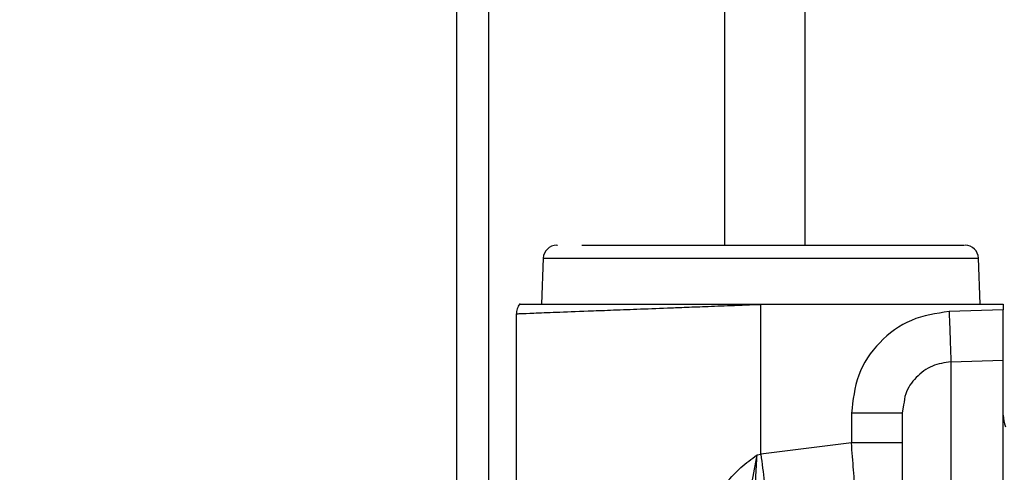
# Model space of a CAD drawing. Units: inches. Extents: x 0.4 to 10.6, y 0.4 to 8.1.
# Drawn here: x 3.2 to 3.3, y 2.9 to 3 of the extents above; entities that cross this region are included whole.
import ezdxf

# ---------------------------------------------------------------- set-up
doc = ezdxf.new("R2010")
doc.units = ezdxf.units.IN
doc.header["$MEASUREMENT"] = 0
doc.styles.add('SLDTEXTSTYLE0', font='TXT', dxfattribs={"width": 0.75})
doc.dimstyles.new('SLDDIMSTYLE0', dxfattribs={"dimtxt": 0.125, "dimasz": 0.13, "dimexe": 0, "dimexo": 0.0625, "dimgap": 0.03125, "dimtad": 0, "dimtih": 1, "dimtoh": 1, "dimdec": 1, "dimlfac": 25, "dimrnd": 1e-09, "dimzin": 12, "dimdsep": 46, "dimtxsty": 'SLDTEXTSTYLE0', "dimsah": 1, "dimcen": 0.09, "dimadec": 0, "dimazin": 3, "dimtfac": 1, "dimtdec": 1, "dimtmove": 0, "dimatfit": 0, "dimfxl": 0, "dimfrac": 2, "dimtolj": 1, "dimtzin": 12, "dimarcsym": 0})
doc.dimstyles.new('SLDDIMSTYLE1', dxfattribs={"dimtxt": 0.125, "dimasz": 0.13, "dimexe": 0, "dimexo": 0.0625, "dimgap": 0.03125, "dimtad": 0, "dimtih": 1, "dimtoh": 1, "dimdec": 1, "dimlfac": 25, "dimrnd": 1e-09, "dimzin": 12, "dimdsep": 46, "dimtxsty": 'SLDTEXTSTYLE0', "dimsah": 1, "dimcen": 0.09, "dimadec": 0, "dimazin": 3, "dimtfac": 1, "dimtdec": 1, "dimtofl": 0, "dimtmove": 0, "dimatfit": 3, "dimfxl": 0, "dimfrac": 2, "dimtolj": 1, "dimtzin": 12, "dimarcsym": 0})

# ---------------------------------------------------------------- blocks, each defined once
blk = doc.blocks.new('_D_8')
at = {"color": 7, "linetype": 'Continuous', "lineweight": 18}
for p, q in [((3.555560256836636, 4.603371253821674), (2.133975931808932, 4.603371253821674)), ((2.258975931808932, 4.603371253821674), (2.258975931808932, 3.676290794206424)), ((2.258975931808932, 2.550772828624822), (2.258975931808932, 3.477853288240095)), ((3.442253170222463, 2.550772828624822), (2.133975931808932, 2.550772828624822))]:
    blk.add_line(p, q, dxfattribs=at)
for points in [[(2.258975931808932, 4.603371253821674), (2.238975931808932, 4.473371253821674), (2.278975931808932, 4.473371253821674)], [(2.258975931808932, 2.550772828624822), (2.278975931808932, 2.680772828624822), (2.238975931808932, 2.680772828624822)]]:
    blk.add_solid(points, dxfattribs=at)
at = {"color": 7, "linetype": 'Continuous', "lineweight": 18, "insert": (2.097343982328338, 3.638986769461418), "char_height": 0.125, "attachment_point": 1, "style": 'SLDTEXTSTYLE0'}
blk.add_mtext('51.3', dxfattribs=at)
blk = doc.blocks.new('_D_9')
at = {"color": 7, "linetype": 'Continuous', "lineweight": 18}
for p, q in [((2.955384508804866, 3.478304954609485), (2.562202955751246, 3.478304954609485)), ((2.687202955751245, 3.478304954609485), (2.687202955751245, 3.11375764460033)), ((2.687202955751245, 2.550772828624821), (2.687202955751245, 2.915320138634)), ((3.4265051387264, 2.550772828624821), (2.562202955751246, 2.550772828624821))]:
    blk.add_line(p, q, dxfattribs=at)
for points in [[(2.687202955751245, 3.478304954609485), (2.667202955751245, 3.348304954609485), (2.707202955751245, 3.348304954609485)], [(2.687202955751245, 2.550772828624821), (2.707202955751245, 2.680772828624821), (2.667202955751245, 2.680772828624821)]]:
    blk.add_solid(points, dxfattribs=at)
at = {"color": 7, "linetype": 'Continuous', "lineweight": 18, "insert": (2.525571006270653, 3.076453619855324), "char_height": 0.125, "attachment_point": 1, "style": 'SLDTEXTSTYLE0'}
blk.add_mtext('23.2', dxfattribs=at)
blk = doc.blocks.new('_D_12')
at = {"color": 7, "linetype": 'Continuous', "lineweight": 18}
for p, q in [((3.005384508804866, 3.428304954609485), (3.005384508804866, 2.123671279453032)), ((3.696977579671282, 2.398142907364979), (3.696977579671282, 2.123671279453032)), ((3.005384508804866, 2.248671279453032), (2.755384508804866, 2.248671279453032)), ((3.696977579671282, 2.248671279453032), (3.946977579671282, 2.248671279453032))]:
    blk.add_line(p, q, dxfattribs=at)
for points in [[(3.005384508804866, 2.248671279453032), (2.875384508804866, 2.268671279453032), (2.875384508804866, 2.228671279453032)], [(3.696977579671282, 2.248671279453032), (3.826977579671282, 2.228671279453032), (3.826977579671282, 2.268671279453032)]]:
    blk.add_solid(points, dxfattribs=at)
at = {"color": 7, "linetype": 'Continuous', "lineweight": 18, "insert": (3.18954909475748, 2.310586007691203), "char_height": 0.125, "attachment_point": 1, "style": 'SLDTEXTSTYLE0'}
blk.add_mtext('17.3', dxfattribs=at)

msp = doc.modelspace()

# ---------------------------------------------------------------- linework, layer by layer
at = {"color": 7, "linetype": 'Continuous', "lineweight": 25}
for p, q in [((3.25538183893285, 2.892903226855933), (3.255381838932851, 3.531122931922904)), ((3.28790183893285, 2.9654270176012), (3.28790183893285, 3.096828576656319)), ((3.264722392562621, 2.9654270176012), (3.264783764247792, 2.9654270176012)), ((3.263452951405852, 2.964211142951373), (3.263303483935369, 2.959930954609073)), ((3.304247265958377, 2.959930954609073), (3.304097798487894, 2.964211142951373)), ((3.283772618680763, 2.959930938888924), (3.283775059974306, 2.959871635053641)), ((3.283772618680543, 2.959930938861043), (3.283798456135881, 2.959930939197972)), ((3.283775059986243, 2.959871635025924), (3.283800623008858, 2.959872671982145)), ((3.283775059986243, 2.945883294560098), (3.283775059986243, 2.959871635025924)), ((3.283798456135881, 2.959930939197972), (3.283800623008858, 2.959872671982145)), ((3.283798456109408, 2.959930938861043), (3.285469173137024, 2.959930938861043)), ((3.283800623008858, 2.959872671982145), (3.285469173137024, 2.95993093886104)), ((3.285469173137024, 2.95993093886104), (3.306408130852385, 2.959930938861043)), ((3.306408130852385, 2.959930938861043), (3.306408130852385, 2.959403385082314)), ((3.260940414316952, 2.95899271085532), (3.260940414316952, 2.897657676483099)), ((3.306408130852385, 2.959403385082314), (3.301353962364765, 2.959226011896165)), ((3.301518841891581, 2.95452790865679), (3.306408130852385, 2.954699468306113)), ((3.301518841891595, 2.954527908656389), (3.301518841891595, 2.941639423168957)), ((3.306408130852395, 2.941801231260805), (3.306408130852385, 2.954699468306113)), ((3.297106828555638, 2.950508018289867), (3.296959311954747, 2.949734182417105)), ((3.292234902505928, 2.949734182417105), (3.292234902505928, 2.946957080953168)), ((3.296959311954747, 2.949734182417105), (3.296804152949269, 2.949734182417105)), ((3.292234902505928, 2.946957080953168), (3.283775059986243, 2.945883294560098)), ((3.296959311954747, 2.946957080953168), (3.292234902505927, 2.946957080953168)), ((3.28341437998126, 2.945822732404192), (3.283775059986243, 2.945883294560098))]:
    msp.add_line(p, q, dxfattribs=at)
at = {"color": 1, "linetype": 'Continuous', "lineweight": 25}
for p, q in [((3.25838183893285, 2.893514710813698), (3.258381838932851, 3.527873567952039)), ((3.28040183893285, 2.965427017601201), (3.28040183893285, 3.096828576656319)), ((3.263452951405852, 2.964211142951373), (3.304097798487894, 2.964211142951373))]:
    msp.add_line(p, q, dxfattribs=at)
at = {"color": 7, "linetype": 'Continuous', "lineweight": 25}
for centre, radius, start, end in [((3.264712026463566, 2.964167175081514), 0.00125984251968525, 90, 178.0000000001229), ((3.30283872343018, 2.964167175081514), 0.001259842519685521, 1.999999999876376, 90), ((3.309557737151598, 2.949555155474586), 0.003149606299216784, 180, 200.3104183653488)]:
    msp.add_arc(centre, radius, start, end, dxfattribs=at)
for points, knots in [([(3.267045712746715, 2.9654270176012), (3.267578061603018, 2.9654270176012), (3.268666331497166, 2.9654270176012), (3.27086437425825, 2.9654270176012), (3.273473640782858, 2.9654270176012), (3.276446156056112, 2.9654270176012), (3.279641265753003, 2.9654270176012), (3.282913177298315, 2.9654270176012), (3.286114018413101, 2.9654270176012), (3.28917256231481, 2.9654270176012), (3.292089524569949, 2.9654270176012), (3.294852159351877, 2.9654270176012), (3.29737304332106, 2.9654270176012), (3.299515941262505, 2.9654270176012), (3.301182434560628, 2.9654270176012), (3.302275316702985, 2.9654270176012), (3.302812095933902, 2.9654270176012), (3.302786617906897, 2.9654270176012), (3.302777769744517, 2.9654270176012)], [0, 0, 0, 0, 0.06094784854746088, 0.1245944419755291, 0.1901764988716971, 0.2567709372099942, 0.3233653755482911, 0.3889474324444592, 0.4525940258725291, 0.5135418744199816, 0.5744897229681002, 0.6381363163981295, 0.7037183732973249, 0.7703128116392592, 0.8369072499811945, 0.9024893068803899, 0.9661359003104182, 1, 1, 1, 1]), ([(3.261255404450905, 2.959937851761585), (3.26116452083114, 2.959793116911577), (3.260982753841169, 2.959503647608988), (3.260954413531536, 2.959163018000087), (3.260940243396174, 2.958992703429471)], [0, 0, 0, 0, 0.5000006864786778, 1, 1, 1, 1]), ([(3.2612862452192, 2.959930938861043), (3.261274644370284, 2.959930938861043), (3.26117311427161, 2.959930938861043), (3.261591137100529, 2.959930938861043), (3.262581722068921, 2.959930938861043), (3.264250542532602, 2.959930938861043), (3.266492590445645, 2.959930938861042), (3.269213353626156, 2.959930938861043), (3.272374694137194, 2.95993093886104), (3.275879340922296, 2.959930938861043), (3.279725890774055, 2.959930938861043), (3.28240914891579, 2.959930938861043), (3.283772618680633, 2.959930938861043)], [0, 0, 0, 0, 0.0139421888899686, 0.1220213989483601, 0.2298291022621451, 0.3407780439611276, 0.4482232957871371, 0.5588682151492192, 0.6648758340644936, 0.774019668507093, 0.8851704408728666, 1, 1, 1, 1]), ([(3.301353962377251, 2.959226011473168), (3.300144102327898, 2.959045954829243), (3.297725236624234, 2.958685968696187), (3.294721356192705, 2.956465110973134), (3.292638442485635, 2.953371637057384), (3.292369378825806, 2.950946333723901), (3.292234902505928, 2.949734182417105)], [0, 0, 0, 0, 0.2503112798695615, 0.5004457915944985, 0.7503259579228363, 1, 1, 1, 1]), ([(3.301353962379598, 2.959226011473326), (3.301376734008259, 2.958577153095106), (3.30142227720812, 2.95727943797603), (3.30147477089051, 2.955783674711438), (3.301508463757394, 2.954823624849194), (3.301515382511279, 2.954626480784744), (3.301518841891581, 2.95452790865679)], [0, 0, 0, 0, 0.2796661863756713, 0.5593316670267042, 0.7796656195347436, 1, 1, 1, 1]), ([(3.306408130852385, 2.954699468306113), (3.306408130852385, 2.954804232769698), (3.306408130852385, 2.955013760297429), (3.306408130852385, 2.955964785246513), (3.306408130852385, 2.957263998335051), (3.306408130852385, 2.958489356413069), (3.306408130852385, 2.959210882694973), (3.306408130852385, 2.959403385082314)], [0, 0, 0, 0, 0.2290724440278658, 0.4581418281147711, 0.6872858784582088, 0.9165682297906013, 1, 1, 1, 1]), ([(3.280264235639388, 2.942940664806869), (3.280795281493914, 2.943531290947966), (3.281750252159369, 2.944593403822383), (3.282902763920189, 2.945444790134065), (3.28341437998126, 2.945822732404192)], [0, 0, 0, 0, 0.5560860388039456, 1, 1, 1, 1]), ([(3.282441236384066, 2.940624631170666), (3.282604299453396, 2.941457157179375), (3.282924349143909, 2.943091185610985), (3.283253117136371, 2.944923814131647), (3.283414380145897, 2.945822731293168)], [0, 0, 0, 0, 0.5094929761340069, 1, 1, 1, 1]), ([(3.28317203084012, 2.938139536384643), (3.283185647114462, 2.938327085732078), (3.283211456576001, 2.938682582951604), (3.28323397223471, 2.939798784282015), (3.283243875851194, 2.941437408210199), (3.283289724390729, 2.94362181568766), (3.283373503228966, 2.945101013633876), (3.283414379948857, 2.945822732404192)], [0, 0, 0, 0, 0.168968217607994, 0.32027694241091, 0.5720122852546788, 0.7911795591747703, 0.9999999999999999, 0.9999999999999999, 0.9999999999999999, 0.9999999999999999]), ([(3.283775059987456, 2.945883294560255), (3.283883873149364, 2.945026261607127), (3.284101499332619, 2.943312196807966), (3.284391115708615, 2.941031123694853), (3.284622050929705, 2.939212234407483), (3.284697124371486, 2.938620941843456), (3.284734661116621, 2.938325295370491)], [0, 0, 0, 0, 0.2500001614725306, 0.5000000000014451, 0.7499998385316803, 1, 1, 1, 1])]:
    msp.add_open_spline(points, degree=3, knots=knots, dxfattribs=at)
at = {"color": 1, "linetype": 'Continuous', "lineweight": 25}
for points, knots in [([(3.283775059986243, 2.959871635025924), (3.282834817567183, 2.959835681006878), (3.281083475136809, 2.959768711257565), (3.278685253244886, 2.959676962237916), (3.276714907303437, 2.959600966114357), (3.274561738873709, 2.959517785145994), (3.272217704000719, 2.95942796369335), (3.269741763984104, 2.959332593335158), (3.267128340308369, 2.959231554339542), (3.264579198049676, 2.959133995221737), (3.262474877350082, 2.959053324017555), (3.261177197923927, 2.959002413010609), (3.261018652262472, 2.958995913097061), (3.260940543295139, 2.95899271085532)], [0, 0, 0, 0, 0.07870257773351132, 0.1465953470832491, 0.2036734397740134, 0.2499327791878741, 0.3388531325650022, 0.4221964872707493, 0.4999618669709846, 0.6302833614761132, 0.7570667885881095, 0.8803167358825859, 0.9999999999999999, 0.9999999999999999, 0.9999999999999999, 0.9999999999999999]), ([(3.301518841891575, 2.954527908656971), (3.300927439923335, 2.954440810260414), (3.299713367322076, 2.954262008392055), (3.298218015704746, 2.953138895008376), (3.29727574384252, 2.951804737831823), (3.297151819110649, 2.950853399296898), (3.297106828555638, 2.950508018289867)], [0, 0, 0, 0, 0.2721371657751641, 0.5586627953496448, 0.8397736635417616, 1, 1, 1, 1]), ([(3.296804152949269, 2.949734182417105), (3.296756539650796, 2.949734182417105), (3.296625181574173, 2.949734182417105), (3.295641999790355, 2.949734182417105), (3.294095058020478, 2.949734182417105), (3.292854954344111, 2.949734182417105), (3.292234902505927, 2.949734182417105)], [0, 0, 0, 0, 0.159322990138221, 0.4395486600921689, 0.719774330046098, 1, 1, 1, 1]), ([(3.29276664316125, 2.939928012898016), (3.292755972899115, 2.940069059054513), (3.292721384133883, 2.940526274850342), (3.292603082622832, 2.942090072850561), (3.292430977219013, 2.944365123403612), (3.292300245817755, 2.946093292411856), (3.292234902505927, 2.946957080953168)], [0, 0, 0, 0, 0.1295554028344776, 0.4199673219190359, 0.7100829962096828, 1, 1, 1, 1])]:
    msp.add_open_spline(points, degree=3, knots=knots, dxfattribs=at)
at = {"color": 7, "linetype": 'Continuous', "lineweight": 25}
msp.add_open_spline([(3.296959311954747, 2.949734182417105), (3.296959311954747, 2.948769840031663), (3.296959311954747, 2.946841155260779), (3.296959311954747, 2.942938189005627), (3.296959311954747, 2.94098670587805)], degree=3, dxfattribs=at)

# ---------------------------------------------------------------- dimensions: what is measured, and where the dimension line sits
at = {"color": 7, "linetype": 'Continuous', "lineweight": 18}
for base, p1, p2, picture, middle in [((2.258975931808932, 4.603371253821674), (3.492253170222463, 2.550772828624822), (3.605560256836636, 4.603371253821674), '_D_8', (2.258975931808932, 3.577072041223248)), ((2.687202955751246, 3.478304954609485), (3.4765051387264, 2.550772828624821), (3.005384508804866, 3.478304954609485), '_D_9', (2.687202955751246, 3.014538891617153))]:
    dim = msp.add_linear_dim(base=base, p1=p1, p2=p2, angle=90.0000000000002, dimstyle='SLDDIMSTYLE1', dxfattribs=at)
    dim.commit()
    dim.dimension.update_dxf_attribs({"geometry": picture, "text_midpoint": middle, "dimtype": 160})
dim = msp.add_linear_dim(base=(3.005384508804866, 2.248671279453031), p1=(3.696977579671282, 2.448142907364979), p2=(3.005384508804866, 3.478304954609485), dimstyle='SLDDIMSTYLE0', dxfattribs=at)
dim.commit()
dim.dimension.update_dxf_attribs({"geometry": '_D_12', "text_midpoint": (3.351181044238074, 2.248671279453031), "dimtype": 160})

doc.saveas('drawing.dxf')
